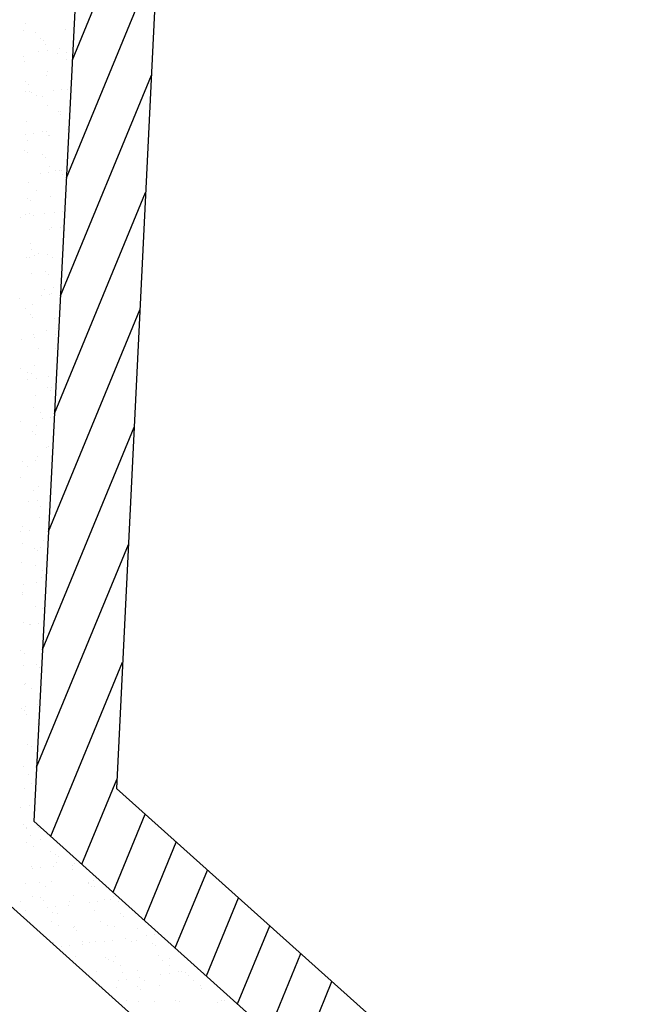
# Model space of a CAD drawing. Units: inches. Extents: x -2664 to 3371, y -4694 to 3575.
# Drawn here: x -821 to -353, y 1131 to 1880 of the extents above; entities that cross this region are included whole.
import ezdxf

# ---------------------------------------------------------------- set-up
doc = ezdxf.new("R2010")
doc.units = ezdxf.units.IN
doc.header["$MEASUREMENT"] = 0
doc.layers.add('J4E-Future', color=9, linetype='Continuous', true_color=0x808080)
doc.layers.add('save', color=2, linetype='Continuous', lineweight=25, true_color=0xffff00)

msp = doc.modelspace()

# ---------------------------------------------------------------- linework, layer by layer
at = {"layer": 'J4E-Future', "linetype": 'Continuous'}
for p, q in [((-817.47, 1295.06, -2212.12), (-817.47, 1295.06, -2212.12)), ((-813.91, 1282.18, -2212.12), (-813.91, 1282.18, -2212.12)), ((-820.65, 1280.58, -2212.12), (-820.65, 1280.58, -2212.12)), ((-818.1, 1267.4, -2212.12), (-818.1, 1267.4, -2212.12)), ((-816.16, 1264.16, -2212.12), (-816.16, 1264.16, -2212.12)), ((-815.89, 1265.37, -2212.12), (-815.89, 1265.37, -2212.12)), ((-813.15, 1259.06, -2212.12), (-813.15, 1259.06, -2212.12)), ((-806.4, 1265.44, -2212.12), (-806.4, 1265.44, -2212.12)), ((-816.02, 1253.75, -2212.12), (-816.02, 1253.75, -2212.12)), ((-805.45, 1255.81, -2212.12), (-805.45, 1255.81, -2212.12)), ((-810.96, 1250.53, -2212.12), (-810.96, 1250.53, -2212.12)), ((-812.4, 1235.94, -2212.12), (-812.4, 1235.94, -2212.12)), ((-811.34, 1233.72, -2212.12), (-811.34, 1233.72, -2212.12)), ((-805.09, 1234.55, -2212.12), (-805.09, 1234.55, -2212.12)), ((-816.93, 1222.74, -2212.12), (-816.93, 1222.74, -2212.12)), ((-806.33, 1223.7, -2212.12), (-806.33, 1223.7, -2212.12)), ((-820.42, 1208.81, -2212.12), (-820.42, 1208.81, -2212.12)), ((-811.64, 1212.81, -2212.12), (-811.64, 1212.81, -2212.12)), ((-804.99, 1211.79, -2212.12), (-804.99, 1211.79, -2212.12)), ((-802.77, 1209.77, -2212.12), (-802.77, 1209.77, -2212.12)), ((-784.27, 1206.22, -2212.12), (-784.27, 1206.22, -2212.12)), ((-783.05, 1208.87, -2212.12), (-783.05, 1208.87, -2212.12)), ((-767.98, 1208.36, -2212.12), (-767.98, 1208.36, -2212.12)), ((-816.58, 1201.96, -2212.12), (-816.58, 1201.96, -2212.12)), ((-800.28, 1204.11, -2212.12), (-800.28, 1204.11, -2212.12)), ((-796.41, 1200.8, -2212.12), (-796.41, 1200.8, -2212.12)), ((-794.03, 1204.93, -2212.12), (-794.03, 1204.93, -2212.12)), ((-792.33, 1200.2, -2212.12), (-792.33, 1200.2, -2212.12)), ((-796.64, 1193.65, -2212.12), (-796.64, 1193.65, -2212.12)), ((-791.58, 1190.43, -2212.12), (-791.58, 1190.43, -2212.12)), ((-780.39, 1189.26, -2212.12), (-780.39, 1189.26, -2212.12)), ((-779.47, 1190.09, -2212.12), (-779.47, 1190.09, -2212.12)), ((-778.18, 1187.23, -2212.12), (-778.18, 1187.23, -2212.12)), ((-795.66, 1177.67, -2212.12), (-795.66, 1177.67, -2212.12)), ((-773.36, 1178.82, -2212.12), (-773.36, 1178.82, -2212.12)), ((-773.21, 1176.6, -2212.12), (-773.21, 1176.6, -2212.12)), ((-789.21, 1174.5, -2212.12), (-789.21, 1174.5, -2212.12)), ((-782.97, 1175.32, -2212.12), (-782.97, 1175.32, -2212.12)), ((-778.72, 1166.97, -2212.12), (-778.72, 1166.97, -2212.12))]:
    msp.add_line(p, q, dxfattribs=at)
at = {"layer": 'J4E-Future'}
msp.add_line((413.03, 90.46, -2212.12), (-871.65, 1244.64, -2212.12), dxfattribs=at)
at = {"layer": 'save'}
for p, q in [((-765.89, 2146.56, -2212.12), (-810.28, 1270.18, -2212.12)), ((-708.84, 2082.77, -2212.12), (-747.45, 1294.83, -2212.12)), ((-747.45, 1294.83, -2212.12), (71.44, 562.53, -2212.12)), ((-810.28, 1270.18, -2212.12), (73.35, 477.35, -2212.12))]:
    msp.add_line(p, q, dxfattribs=at)
at = {"layer": 'save', "linetype": 'Continuous'}
for p, q in [((-780.95, 1849.13, -2212.12), (-712.11, 2016, -2212.12)), ((-785.5, 1759.45, -2212.12), (-716.49, 1926.73, -2212.12)), ((-816.93, 1876.55, -2212.12), (-816.93, 1876.55, -2212.12)), ((-785.92, 1872.5, -2212.12), (-785.92, 1872.5, -2212.12)), ((-818.33, 1871.33, -2212.12), (-818.33, 1871.33, -2212.12)), ((-809.42, 1870.3, -2212.12), (-809.42, 1870.3, -2212.12)), ((-804.99, 1865.6, -2212.12), (-804.99, 1865.6, -2212.12)), ((-802.77, 1863.58, -2212.12), (-802.77, 1863.58, -2212.12)), ((-801.39, 1860.63, -2212.12), (-801.39, 1860.63, -2212.12)), ((-790.51, 1857.86, -2212.12), (-790.51, 1857.86, -2212.12)), ((-817.94, 1851.85, -2212.12), (-817.94, 1851.85, -2212.12)), ((-806.51, 1855.76, -2212.12), (-806.51, 1855.76, -2212.12)), ((-800.26, 1856.58, -2212.12), (-800.26, 1856.58, -2212.12)), ((-792.33, 1854.01, -2212.12), (-792.33, 1854.01, -2212.12)), ((-785.63, 1855.14, -2212.12), (-785.63, 1855.14, -2212.12)), ((-817.58, 1848.21, -2212.12), (-817.58, 1848.21, -2212.12)), ((-785.17, 1849.38, -2212.12), (-785.17, 1849.38, -2212.12)), ((-800.64, 1837.51, -2212.12), (-800.64, 1837.51, -2212.12)), ((-799.72, 1840.25, -2212.12), (-799.72, 1840.25, -2212.12)), ((-790.04, 1669.77, -2212.12), (-720.86, 1837.46, -2212.12)), ((-816.46, 1832.53, -2212.12), (-816.46, 1832.53, -2212.12)), ((-814.25, 1830.51, -2212.12), (-814.25, 1830.51, -2212.12)), ((-816.82, 1825.09, -2212.12), (-816.82, 1825.09, -2212.12)), ((-813.31, 1825.03, -2212.12), (-813.31, 1825.03, -2212.12)), ((-811.75, 1824, -2212.12), (-811.75, 1824, -2212.12)), ((-808.25, 1821.8, -2212.12), (-808.25, 1821.8, -2212.12)), ((-803.81, 1820.94, -2212.12), (-803.81, 1820.94, -2212.12)), ((-795.45, 1826.14, -2212.12), (-795.45, 1826.14, -2212.12)), ((-789.2, 1826.96, -2212.12), (-789.2, 1826.96, -2212.12)), ((-784.41, 1826.25, -2212.12), (-784.41, 1826.25, -2212.12)), ((-799.88, 1814.38, -2212.12), (-799.88, 1814.38, -2212.12)), ((-791.87, 1810, -2212.12), (-791.87, 1810, -2212.12)), ((-790.03, 1810.2, -2212.12), (-790.03, 1810.2, -2212.12)), ((-789.66, 1807.97, -2212.12), (-789.66, 1807.97, -2212.12)), ((-816.07, 1801.97, -2212.12), (-816.07, 1801.97, -2212.12)), ((-783.66, 1803.13, -2212.12), (-783.66, 1803.13, -2212.12)), ((-816.68, 1792.28, -2212.12), (-816.68, 1792.28, -2212.12)), ((-810.44, 1793.1, -2212.12), (-810.44, 1793.1, -2212.12)), ((-803.62, 1794.98, -2212.12), (-803.62, 1794.98, -2212.12)), ((-800.68, 1794.38, -2212.12), (-800.68, 1794.38, -2212.12)), ((-799.13, 1791.26, -2212.12), (-799.13, 1791.26, -2212.12)), ((-798.56, 1791.75, -2212.12), (-798.56, 1791.75, -2212.12)), ((-784.38, 1796.53, -2212.12), (-784.38, 1796.53, -2212.12)), ((-815.29, 1787.87, -2212.12), (-815.29, 1787.87, -2212.12)), ((-817.71, 1780.08, -2212.12), (-817.71, 1780.08, -2212.12)), ((-815.31, 1778.84, -2212.12), (-815.31, 1778.84, -2212.12)), ((-803.35, 1776.93, -2212.12), (-803.35, 1776.93, -2212.12)), ((-801.13, 1774.9, -2212.12), (-801.13, 1774.9, -2212.12)), ((-798.37, 1768.14, -2212.12), (-798.37, 1768.14, -2212.12)), ((-805.62, 1762.66, -2212.12), (-805.62, 1762.66, -2212.12)), ((-799.37, 1763.49, -2212.12), (-799.37, 1763.49, -2212.12)), ((-793.93, 1764.93, -2212.12), (-793.93, 1764.93, -2212.12)), ((-790.69, 1765.33, -2212.12), (-790.69, 1765.33, -2212.12)), ((-789.62, 1764.77, -2212.12), (-789.62, 1764.77, -2212.12)), ((-788.87, 1761.7, -2212.12), (-788.87, 1761.7, -2212.12)), ((-814.55, 1755.72, -2212.12), (-814.55, 1755.72, -2212.12)), ((-808.02, 1750.03, -2212.12), (-808.02, 1750.03, -2212.12)), ((-794.58, 1580.09, -2212.12), (-725.23, 1748.19, -2212.12)), ((-814.82, 1743.86, -2212.12), (-814.82, 1743.86, -2212.12)), ((-812.61, 1741.83, -2212.12), (-812.61, 1741.83, -2212.12)), ((-797.61, 1745.02, -2212.12), (-797.61, 1745.02, -2212.12)), ((-816.55, 1731.59, -2212.12), (-816.55, 1731.59, -2212.12)), ((-813.8, 1732.6, -2212.12), (-813.8, 1732.6, -2212.12)), ((-810.86, 1730.9, -2212.12), (-810.86, 1730.9, -2212.12)), ((-802.17, 1732.26, -2212.12), (-802.17, 1732.26, -2212.12)), ((-794.56, 1733.05, -2212.12), (-794.56, 1733.05, -2212.12)), ((-788.31, 1733.87, -2212.12), (-788.31, 1733.87, -2212.12)), ((-820.61, 1729.62, -2212.12), (-820.61, 1729.62, -2212.12)), ((-798.33, 1719.98, -2212.12), (-798.33, 1719.98, -2212.12)), ((-796.86, 1721.9, -2212.12), (-796.86, 1721.9, -2212.12)), ((-790.23, 1721.32, -2212.12), (-790.23, 1721.32, -2212.12)), ((-788.02, 1719.29, -2212.12), (-788.02, 1719.29, -2212.12)), ((-813.04, 1709.48, -2212.12), (-813.04, 1709.48, -2212.12)), ((-811.91, 1704.76, -2212.12), (-811.91, 1704.76, -2212.12)), ((-806.85, 1701.54, -2212.12), (-806.85, 1701.54, -2212.12)), ((-799.79, 1701.29, -2212.12), (-799.79, 1701.29, -2212.12)), ((-815.79, 1699.18, -2212.12), (-815.79, 1699.18, -2212.12)), ((-813.65, 1699.19, -2212.12), (-813.65, 1699.19, -2212.12)), ((-809.55, 1700.01, -2212.12), (-809.55, 1700.01, -2212.12)), ((-796.1, 1698.77, -2212.12), (-796.1, 1698.77, -2212.12)), ((-812.29, 1686.36, -2212.12), (-812.29, 1686.36, -2212.12)), ((-801.71, 1688.25, -2212.12), (-801.71, 1688.25, -2212.12)), ((-799.49, 1686.22, -2212.12), (-799.49, 1686.22, -2212.12)), ((-802.22, 1674.71, -2212.12), (-802.22, 1674.71, -2212.12)), ((-798.48, 1670.39, -2212.12), (-798.48, 1670.39, -2212.12)), ((-797.16, 1671.49, -2212.12), (-797.16, 1671.49, -2212.12)), ((-795.35, 1675.65, -2212.12), (-795.35, 1675.65, -2212.12)), ((-821.03, 1667.43, -2212.12), (-821.03, 1667.43, -2212.12)), ((-811.53, 1663.23, -2212.12), (-811.53, 1663.23, -2212.12)), ((-804.73, 1669.57, -2212.12), (-804.73, 1669.57, -2212.12)), ((-816.32, 1659.82, -2212.12), (-816.32, 1659.82, -2212.12)), ((-799.12, 1490.41, -2212.12), (-729.61, 1658.92, -2212.12)), ((-813.18, 1655.18, -2212.12), (-813.18, 1655.18, -2212.12)), ((-810.97, 1653.15, -2212.12), (-810.97, 1653.15, -2212.12)), ((-794.59, 1652.53, -2212.12), (-794.59, 1652.53, -2212.12)), ((-800.53, 1643.59, -2212.12), (-800.53, 1643.59, -2212.12)), ((-792.53, 1644.66, -2212.12), (-792.53, 1644.66, -2212.12)), ((-819.72, 1636.53, -2212.12), (-819.72, 1636.53, -2212.12)), ((-810.77, 1640.11, -2212.12), (-810.77, 1640.11, -2212.12)), ((-809.97, 1637.81, -2212.12), (-809.97, 1637.81, -2212.12)), ((-793.67, 1639.96, -2212.12), (-793.67, 1639.96, -2212.12)), ((-806.62, 1629.77, -2212.12), (-806.62, 1629.77, -2212.12)), ((-793.83, 1629.41, -2212.12), (-793.83, 1629.41, -2212.12)), ((-820.21, 1614.55, -2212.12), (-820.21, 1614.55, -2212.12)), ((-815.15, 1611.32, -2212.12), (-815.15, 1611.32, -2212.12)), ((-812.01, 1610.52, -2212.12), (-812.01, 1610.52, -2212.12)), ((-810.02, 1616.99, -2212.12), (-810.02, 1616.99, -2212.12)), ((-814.9, 1606.09, -2212.12), (-814.9, 1606.09, -2212.12)), ((-808.66, 1606.91, -2212.12), (-808.66, 1606.91, -2212.12)), ((-798.9, 1608.2, -2212.12), (-798.9, 1608.2, -2212.12)), ((-800.07, 1599.57, -2212.12), (-800.07, 1599.57, -2212.12)), ((-797.85, 1597.55, -2212.12), (-797.85, 1597.55, -2212.12)), ((-796.93, 1599.72, -2212.12), (-796.93, 1599.72, -2212.12)), ((-809.26, 1593.87, -2212.12), (-809.26, 1593.87, -2212.12)), ((-810.52, 1584.5, -2212.12), (-810.52, 1584.5, -2212.12)), ((-805.46, 1581.27, -2212.12), (-805.46, 1581.27, -2212.12)), ((-820.14, 1574.33, -2212.12), (-820.14, 1574.33, -2212.12)), ((-803.84, 1576.48, -2212.12), (-803.84, 1576.48, -2212.12)), ((-797.59, 1577.3, -2212.12), (-797.59, 1577.3, -2212.12)), ((-811.54, 1566.5, -2212.12), (-811.54, 1566.5, -2212.12)), ((-808.51, 1570.75, -2212.12), (-808.51, 1570.75, -2212.12)), ((-803.67, 1400.73, -2212.12), (-733.98, 1569.66, -2212.12)), ((-809.33, 1564.48, -2212.12), (-809.33, 1564.48, -2212.12)), ((-800.83, 1554.45, -2212.12), (-800.83, 1554.45, -2212.12)), ((-798.89, 1554.91, -2212.12), (-798.89, 1554.91, -2212.12)), ((-818.83, 1543.44, -2212.12), (-818.83, 1543.44, -2212.12)), ((-809.07, 1544.72, -2212.12), (-809.07, 1544.72, -2212.12)), ((-807.75, 1547.62, -2212.12), (-807.75, 1547.62, -2212.12)), ((-814.92, 1539.55, -2212.12), (-814.92, 1539.55, -2212.12)), ((-820.81, 1531.41, -2212.12), (-820.81, 1531.41, -2212.12)), ((-810.37, 1521.84, -2212.12), (-810.37, 1521.84, -2212.12)), ((-807, 1524.5, -2212.12), (-807, 1524.5, -2212.12)), ((-814.01, 1513, -2212.12), (-814.01, 1513, -2212.12)), ((-807.77, 1513.82, -2212.12), (-807.77, 1513.82, -2212.12)), ((-798.01, 1515.11, -2212.12), (-798.01, 1515.11, -2212.12)), ((-805.23, 1509.5, -2212.12), (-805.23, 1509.5, -2212.12)), ((-798.43, 1510.9, -2212.12), (-798.43, 1510.9, -2212.12)), ((-806.24, 1501.38, -2212.12), (-806.24, 1501.38, -2212.12)), ((-818.81, 1494.28, -2212.12), (-818.81, 1494.28, -2212.12)), ((-813.75, 1491.06, -2212.12), (-813.75, 1491.06, -2212.12)), ((-820.71, 1490.28, -2212.12), (-820.71, 1490.28, -2212.12)), ((-802.95, 1483.39, -2212.12), (-802.95, 1483.39, -2212.12)), ((-819.25, 1481.24, -2212.12), (-819.25, 1481.24, -2212.12)), ((-809.9, 1477.83, -2212.12), (-809.9, 1477.83, -2212.12)), ((-808.21, 1311.06, -2212.12), (-738.35, 1480.39, -2212.12)), ((-807.69, 1475.8, -2212.12), (-807.69, 1475.8, -2212.12)), ((-805.48, 1478.26, -2212.12), (-805.48, 1478.26, -2212.12)), ((-819.95, 1467.16, -2212.12), (-819.95, 1467.16, -2212.12)), ((-809.12, 1464.23, -2212.12), (-809.12, 1464.23, -2212.12)), ((-804.06, 1461.01, -2212.12), (-804.06, 1461.01, -2212.12)), ((-804.73, 1455.14, -2212.12), (-804.73, 1455.14, -2212.12)), ((-817.94, 1450.34, -2212.12), (-817.94, 1450.34, -2212.12)), ((-808.18, 1451.63, -2212.12), (-808.18, 1451.63, -2212.12)), ((-819.2, 1444.03, -2212.12), (-819.2, 1444.03, -2212.12)), ((-819.17, 1442.73, -2212.12), (-819.17, 1442.73, -2212.12)), ((-808.73, 1433.16, -2212.12), (-808.73, 1433.16, -2212.12)), ((-803.97, 1432.02, -2212.12), (-803.97, 1432.02, -2212.12)), ((-818.44, 1420.91, -2212.12), (-818.44, 1420.91, -2212.12)), ((-813.52, 1419.29, -2212.12), (-813.52, 1419.29, -2212.12)), ((-813.12, 1419.91, -2212.12), (-813.12, 1419.91, -2212.12)), ((-806.88, 1420.73, -2212.12), (-806.88, 1420.73, -2212.12)), ((-820.21, 1400.09, -2212.12), (-820.21, 1400.09, -2212.12)), ((-817.69, 1397.79, -2212.12), (-817.69, 1397.79, -2212.12)), ((-818.36, 1388.15, -2212.12), (-818.36, 1388.15, -2212.12)), ((-808.27, 1389.15, -2212.12), (-808.27, 1389.15, -2212.12)), ((-806.05, 1387.12, -2212.12), (-806.05, 1387.12, -2212.12)), ((-797.39, 1258.62, -2212.12), (-742.73, 1391.12, -2212.12)), ((-817.42, 1374.02, -2212.12), (-817.42, 1374.02, -2212.12)), ((-816.93, 1374.67, -2212.12), (-816.93, 1374.67, -2212.12)), ((-812.36, 1370.79, -2212.12), (-812.36, 1370.79, -2212.12)), ((-819.74, 1356.08, -2212.12), (-819.74, 1356.08, -2212.12)), ((-817.05, 1357.25, -2212.12), (-817.05, 1357.25, -2212.12)), ((-807.29, 1358.54, -2212.12), (-807.29, 1358.54, -2212.12)), ((-817.53, 1354.05, -2212.12), (-817.53, 1354.05, -2212.12)), ((-816.17, 1351.55, -2212.12), (-816.17, 1351.55, -2212.12)), ((-807.73, 1343.97, -2212.12), (-807.73, 1343.97, -2212.12)), ((-807.09, 1344.49, -2212.12), (-807.09, 1344.49, -2212.12)), ((-815.42, 1328.42, -2212.12), (-815.42, 1328.42, -2212.12)), ((-812.23, 1326.82, -2212.12), (-812.23, 1326.82, -2212.12)), ((-818.57, 1311.42, -2212.12), (-818.57, 1311.42, -2212.12)), ((-814.66, 1305.3, -2212.12), (-814.66, 1305.3, -2212.12)), ((-812.13, 1299.02, -2212.12), (-812.13, 1299.02, -2212.12)), ((-773.7, 1237.37, -2212.12), (-747.1, 1301.85, -2212.12)), ((-750.02, 1216.11, -2212.12), (-725.6, 1275.29, -2212.12)), ((-726.33, 1194.86, -2212.12), (-701.9, 1254.09, -2212.12)), ((-797.92, 1247.04, -2212.12), (-797.92, 1247.04, -2212.12)), ((-793.51, 1244.86, -2212.12), (-793.51, 1244.86, -2212.12)), ((-795.34, 1235.83, -2212.12), (-795.34, 1235.83, -2212.12)), ((-792.74, 1238.92, -2212.12), (-792.74, 1238.92, -2212.12)), ((-791.3, 1242.84, -2212.12), (-791.3, 1242.84, -2212.12)), ((-780.98, 1236.34, -2212.12), (-780.98, 1236.34, -2212.12)), ((-779.04, 1237.98, -2212.12), (-779.04, 1237.98, -2212.12)), ((-780.86, 1233.27, -2212.12), (-780.86, 1233.27, -2212.12)), ((-702.65, 1173.61, -2212.12), (-678.19, 1232.89, -2212.12)), ((-797.17, 1223.92, -2212.12), (-797.17, 1223.92, -2212.12)), ((-768.96, 1223.77, -2212.12), (-768.96, 1223.77, -2212.12)), ((-768.91, 1222.33, -2212.12), (-768.91, 1222.33, -2212.12)), ((-764.76, 1225.09, -2212.12), (-764.76, 1225.09, -2212.12)), ((-801.27, 1220.48, -2212.12), (-801.27, 1220.48, -2212.12)), ((-766.7, 1220.3, -2212.12), (-766.7, 1220.3, -2212.12)), ((-763.9, 1220.55, -2212.12), (-763.9, 1220.55, -2212.12)), ((-780.23, 1213.22, -2212.12), (-780.23, 1213.22, -2212.12)), ((-761.73, 1209.19, -2212.12), (-761.73, 1209.19, -2212.12)), ((-756.26, 1210.73, -2212.12), (-756.26, 1210.73, -2212.12)), ((-751.97, 1210.47, -2212.12), (-751.97, 1210.47, -2212.12)), ((-749.53, 1213.07, -2212.12), (-749.53, 1213.07, -2212.12)), ((-745.68, 1208.94, -2212.12), (-745.68, 1208.94, -2212.12)), ((-678.96, 1152.36, -2212.12), (-654.48, 1211.69, -2212.12)), ((-764, 1201.96, -2212.12), (-764, 1201.96, -2212.12)), ((-744.32, 1199.79, -2212.12), (-744.32, 1199.79, -2212.12)), ((-759.27, 1193.72, -2212.12), (-759.27, 1193.72, -2212.12)), ((-742.11, 1197.76, -2212.12), (-742.11, 1197.76, -2212.12)), ((-754.21, 1190.5, -2212.12), (-754.21, 1190.5, -2212.12)), ((-748.78, 1189.95, -2212.12), (-748.78, 1189.95, -2212.12)), ((-731.67, 1188.2, -2212.12), (-731.67, 1188.2, -2212.12)), ((-718.36, 1183.82, -2212.12), (-718.36, 1183.82, -2212.12)), ((-655.28, 1131.11, -2212.12), (-630.78, 1190.49, -2212.12)), ((-767.74, 1177.66, -2212.12), (-767.74, 1177.66, -2212.12)), ((-763.25, 1178.84, -2212.12), (-763.25, 1178.84, -2212.12)), ((-756.91, 1178.75, -2212.12), (-756.91, 1178.75, -2212.12)), ((-750.67, 1179.57, -2212.12), (-750.67, 1179.57, -2212.12)), ((-740.91, 1180.86, -2212.12), (-740.91, 1180.86, -2212.12)), ((-735.99, 1178.89, -2212.12), (-735.99, 1178.89, -2212.12)), ((-731.83, 1179.24, -2212.12), (-731.83, 1179.24, -2212.12)), ((-724.61, 1183, -2212.12), (-724.61, 1183, -2212.12)), ((-719.72, 1177.25, -2212.12), (-719.72, 1177.25, -2212.12)), ((-717.51, 1175.22, -2212.12), (-717.51, 1175.22, -2212.12)), ((-631.59, 1109.85, -2212.12), (-607.07, 1169.29, -2212.12)), ((-755.79, 1166.72, -2212.12), (-755.79, 1166.72, -2212.12)), ((-753.58, 1164.69, -2212.12), (-753.58, 1164.69, -2212.12)), ((-749.58, 1163.67, -2212.12), (-749.58, 1163.67, -2212.12)), ((-748.02, 1166.82, -2212.12), (-748.02, 1166.82, -2212.12)), ((-715.61, 1167.99, -2212.12), (-715.61, 1167.99, -2212.12)), ((-712.21, 1163.74, -2212.12), (-712.21, 1163.74, -2212.12)), ((-707.07, 1165.66, -2212.12), (-707.07, 1165.66, -2212.12)), ((-762.49, 1155.72, -2212.12), (-762.49, 1155.72, -2212.12)), ((-744.52, 1160.45, -2212.12), (-744.52, 1160.45, -2212.12)), ((-743.14, 1155.13, -2212.12), (-743.14, 1155.13, -2212.12)), ((-731.08, 1156.12, -2212.12), (-731.08, 1156.12, -2212.12)), ((-707.3, 1154.21, -2212.12), (-707.3, 1154.21, -2212.12)), ((-707.15, 1160.52, -2212.12), (-707.15, 1160.52, -2212.12)), ((-700.38, 1155.97, -2212.12), (-700.38, 1155.97, -2212.12)), ((-697.54, 1155.5, -2212.12), (-697.54, 1155.5, -2212.12)), ((-695.13, 1154.71, -2212.12), (-695.13, 1154.71, -2212.12)), ((-763.67, 1148.77, -2212.12), (-763.67, 1148.77, -2212.12)), ((-762.15, 1146.99, -2212.12), (-762.15, 1146.99, -2212.12)), ((-745.85, 1149.14, -2212.12), (-745.85, 1149.14, -2212.12)), ((-739.6, 1149.96, -2212.12), (-739.6, 1149.96, -2212.12)), ((-729.85, 1151.24, -2212.12), (-729.85, 1151.24, -2212.12)), ((-726.3, 1148.84, -2212.12), (-726.3, 1148.84, -2212.12)), ((-713.55, 1153.39, -2212.12), (-713.55, 1153.39, -2212.12)), ((-692.91, 1152.69, -2212.12), (-692.91, 1152.69, -2212.12)), ((-688.93, 1148.91, -2212.12), (-688.93, 1148.91, -2212.12)), ((-607.91, 1088.6, -2212.12), (-583.36, 1148.09, -2212.12)), ((-747.26, 1143.7, -2212.12), (-747.26, 1143.7, -2212.12)), ((-731.2, 1144.18, -2212.12), (-731.2, 1144.18, -2212.12)), ((-728.99, 1142.15, -2212.12), (-728.99, 1142.15, -2212.12)), ((-714.85, 1144.87, -2212.12), (-714.85, 1144.87, -2212.12)), ((-683.44, 1145.27, -2212.12), (-683.44, 1145.27, -2212.12)), ((-682.47, 1143.12, -2212.12), (-682.47, 1143.12, -2212.12)), ((-739.88, 1133.62, -2212.12), (-739.88, 1133.62, -2212.12)), ((-730.32, 1133, -2212.12), (-730.32, 1133, -2212.12)), ((-718.55, 1132.59, -2212.12), (-718.55, 1132.59, -2212.12)), ((-702.51, 1133.69, -2212.12), (-702.51, 1133.69, -2212.12)), ((-699.63, 1132.85, -2212.12), (-699.63, 1132.85, -2212.12)), ((-670.53, 1132.18, -2212.12), (-670.53, 1132.18, -2212.12)), ((-667.22, 1134.02, -2212.12), (-667.22, 1134.02, -2212.12)), ((-665.14, 1133.76, -2212.12), (-665.14, 1133.76, -2212.12))]:
    msp.add_line(p, q, dxfattribs=at)

doc.saveas('drawing.dxf')
